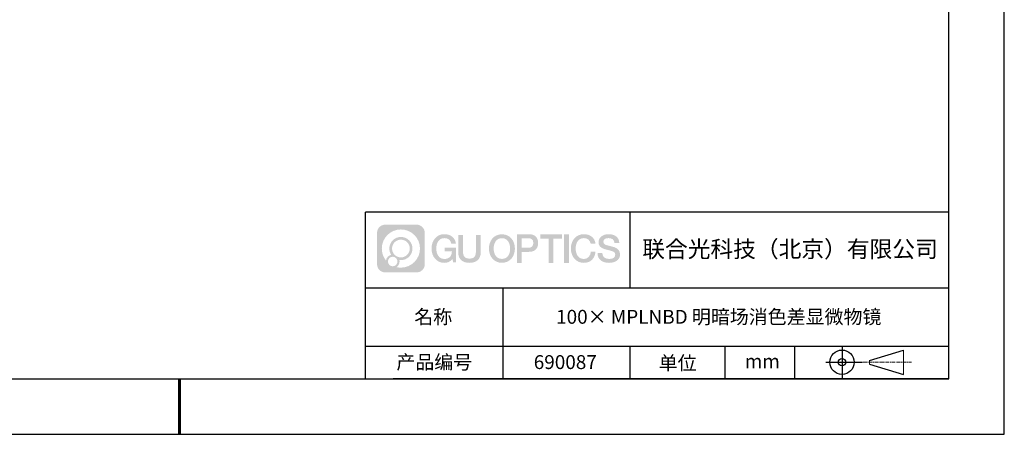
# Model space of a CAD drawing. Units: millimetres. Extents: x 0 to 297, y 0 to 210.
# Drawn here: x 120 to 297, y 0 to 75 of the extents above; entities that cross this region are included whole.
import ezdxf

# ---------------------------------------------------------------- set-up
doc = ezdxf.new("R2010")
doc.units = ezdxf.units.MM
doc.linetypes.add('CENTER', pattern=[10.16, 6.35, -1.27, 1.27, -1.27])
for name, color, linetype in [('1轮廓实线层', 7, 'Continuous'), ('6文字层', 3, 'Continuous'), ('细实线层', 7, 'Continuous')]:
    doc.layers.add(name, color=color, linetype=linetype)
for name, color, linetype, lineweight in [('3中心线层', 1, 'CENTER', 9), ('7标注层', 4, 'Continuous', 5), ('粗实线层', 7, 'Continuous', 25)]:
    doc.layers.add(name, color=color, linetype=linetype, lineweight=lineweight)

# ---------------------------------------------------------------- blocks, each defined once
blk = doc.blocks.new('*X12')
at = {"layer": '粗实线层'}
for p, q in [((138.5, -95), (138.5, 95)), ((-138.5, -95), (138.5, -95))]:
    blk.add_line(p, q, dxfattribs=at)
at = {"layer": '粗实线层', "lineweight": 60}
blk.add_line((0, -105), (0, -95), dxfattribs=at)
at = {"layer": '细实线层'}
for p, q in [((148.5, -105), (148.5, 105)), ((-148.5, -105), (148.5, -105))]:
    blk.add_line(p, q, dxfattribs=at)
blk = doc.blocks.new('视角符号')
at = {"layer": '3中心线层', "color": 7}
for p, q in [((11.11, -2.19), (11.11, 2.19)), ((4.98, -0.33), (4.98, 0.33))]:
    blk.add_line(p, q, dxfattribs=at)
at = {"layer": '3中心线层', "color": 7, "ltscale": 0.1}
blk.add_line((3.83, 0), (12.55, 0), dxfattribs=at)
at = {"layer": '细实线层'}
for p, q in [((0.01, 2.92), (0.01, -2.92)), ((4.98, 0.33), (11.11, 2.19)), ((-2.88, 0), (3.68, 0)), ((4.98, -0.33), (11.11, -2.19))]:
    blk.add_line(p, q, dxfattribs=at)
for radius in [2.19, 0.656]:
    blk.add_circle((0.01, 0), radius, dxfattribs=at)

msp = doc.modelspace()

# ---------------------------------------------------------------- hatches: boundary and pattern name
at = {"layer": '1轮廓实线层'}
h = msp.add_hatch(color=256, dxfattribs=at)
h.dxf.hatch_style = 1
edge = h.paths.add_edge_path()
edge.add_spline(control_points=[(192.66, 36.25), (192.66, 37.06), (192, 37.72), (191.19, 37.72)], knot_values=[7, 7, 7, 7, 8, 8, 8, 8], degree=3, periodic=0)
edge.add_spline(control_points=[(191.19, 37.72), (191.19, 37.72), (185.54, 37.72), (185.54, 37.72)], knot_values=[0, 0, 0, 0, 1, 1, 1, 1], degree=3, periodic=0)
edge.add_spline(control_points=[(185.54, 37.72), (184.73, 37.72), (184.07, 37.06), (184.07, 36.25), (184.07, 36.25), (184.07, 30.6), (184.07, 30.6)], knot_values=[1, 1, 1, 1, 2, 2, 2, 3, 3, 3, 3], degree=3, periodic=0)
edge.add_spline(control_points=[(184.07, 30.6), (184.07, 29.79), (184.73, 29.13), (185.54, 29.13), (185.54, 29.13), (191.19, 29.13), (191.19, 29.13)], knot_values=[3, 3, 3, 3, 4, 4, 4, 5, 5, 5, 5], degree=3, periodic=0)
edge.add_spline(control_points=[(191.19, 29.13), (192, 29.13), (192.66, 29.79), (192.66, 30.6), (192.66, 30.6), (192.66, 36.25), (192.66, 36.25)], knot_values=[5, 5, 5, 5, 6, 6, 6, 7, 7, 7, 7], degree=3, periodic=0)
edge = h.paths.add_edge_path(flags=16)
edge.add_spline(control_points=[(184.93, 33.43), (184.93, 35.33), (186.46, 36.86), (188.36, 36.86)], knot_values=[10, 10, 10, 10, 11, 11, 11, 11], degree=3, periodic=0)
edge.add_spline(control_points=[(188.36, 36.86), (190.26, 36.86), (191.8, 35.33), (191.8, 33.43)], knot_values=[11, 11, 11, 11, 12, 12, 12, 12], degree=3, periodic=0)
edge.add_spline(control_points=[(191.8, 33.43), (191.8, 31.53), (190.26, 29.99), (188.36, 29.99)], knot_values=[12, 12, 12, 12, 13, 13, 13, 13], degree=3, periodic=0)
edge.add_spline(control_points=[(188.36, 29.99), (188.09, 29.99), (187.83, 30.02), (187.58, 30.08)], knot_values=[0, 0, 0, 0, 1, 1, 1, 1], degree=3, periodic=0)
edge.add_spline(control_points=[(187.58, 30.08), (187.91, 30.3), (188.12, 30.67), (188.12, 31.09)], knot_values=[1, 1, 1, 1, 2, 2, 2, 2], degree=3, periodic=0)
edge.add_spline(control_points=[(188.12, 31.09), (188.12, 31.18), (188.11, 31.27), (188.09, 31.36)], knot_values=[2, 2, 2, 2, 3, 3, 3, 3], degree=3, periodic=0)
edge.add_spline(control_points=[(188.09, 31.36), (188.18, 31.35), (188.27, 31.34), (188.36, 31.34)], knot_values=[3, 3, 3, 3, 4, 4, 4, 4], degree=3, periodic=0)
edge.add_spline(control_points=[(188.36, 31.34), (189.52, 31.34), (190.45, 32.27), (190.45, 33.43)], knot_values=[4, 4, 4, 4, 5, 5, 5, 5], degree=3, periodic=0)
edge.add_spline(control_points=[(190.45, 33.43), (190.45, 34.58), (189.52, 35.51), (188.36, 35.51), (187.21, 35.51), (186.28, 34.58), (186.28, 33.43)], knot_values=[5, 5, 5, 5, 6, 6, 6, 7, 7, 7, 7], degree=3, periodic=0)
edge.add_spline(control_points=[(186.28, 33.43), (186.28, 33.01), (186.4, 32.62), (186.61, 32.29)], knot_values=[7, 7, 7, 7, 8, 8, 8, 8], degree=3, periodic=0)
edge.add_spline(control_points=[(186.61, 32.29), (186.13, 32.18), (185.75, 31.78), (185.68, 31.28)], knot_values=[8, 8, 8, 8, 9, 9, 9, 9], degree=3, periodic=0)
edge.add_spline(control_points=[(185.68, 31.28), (185.21, 31.87), (184.93, 32.62), (184.93, 33.43)], knot_values=[9, 9, 9, 9, 10, 10, 10, 10], degree=3, periodic=0)
edge = h.paths.add_edge_path(flags=16)
edge.add_spline(control_points=[(186.77, 33.43), (186.77, 34.31), (187.48, 35.02), (188.36, 35.02), (189.25, 35.02), (189.96, 34.31), (189.96, 33.43), (189.96, 32.54), (189.25, 31.83), (188.36, 31.83), (187.48, 31.83), (186.77, 32.54), (186.77, 33.43)], knot_values=[0, 0, 0, 0, 1, 1, 1, 2, 2, 2, 3, 3, 3, 4, 4, 4, 4], degree=3, periodic=0)
edge = h.paths.add_edge_path(flags=16)
edge.add_spline(control_points=[(186.03, 31.09), (186.03, 31.57), (186.42, 31.95), (186.89, 31.95), (187.36, 31.95), (187.75, 31.57), (187.75, 31.09)], knot_values=[1, 1, 1, 1, 2, 2, 2, 3, 3, 3, 3], degree=3, periodic=0)
edge.add_spline(control_points=[(187.75, 31.09), (187.75, 30.62), (187.36, 30.23), (186.89, 30.23)], knot_values=[3, 3, 3, 3, 4, 4, 4, 4], degree=3, periodic=0)
edge.add_spline(control_points=[(186.89, 30.23), (186.42, 30.23), (186.03, 30.62), (186.03, 31.09)], knot_values=[0, 0, 0, 0, 1, 1, 1, 1], degree=3, periodic=0)
edge = h.paths.add_edge_path()
edge.add_spline(control_points=[(197.43, 34.33), (197.43, 34.33), (198.26, 34.33), (198.26, 34.33), (198.13, 35.44), (197.24, 36.01), (196.19, 36.01)], knot_values=[5, 5, 5, 5, 6, 6, 6, 7, 7, 7, 7], degree=3, periodic=0)
edge.add_spline(control_points=[(196.19, 36.01), (194.75, 36.01), (193.88, 34.84), (193.88, 33.43)], knot_values=[4, 4, 4, 4, 5, 5, 5, 5], degree=3, periodic=0)
edge.add_spline(control_points=[(193.88, 33.43), (193.88, 32.02), (194.75, 30.85), (196.19, 30.85)], knot_values=[3, 3, 3, 3, 4, 4, 4, 4], degree=3, periodic=0)
edge.add_spline(control_points=[(196.19, 30.85), (196.78, 30.85), (197.19, 31.02), (197.64, 31.55)], knot_values=[2, 2, 2, 2, 3, 3, 3, 3], degree=3, periodic=0)
edge.add_spline(control_points=[(197.64, 31.55), (197.64, 31.55), (197.77, 30.97), (197.77, 30.97), (197.77, 30.97), (197.91, 30.97), (198.04, 30.97)], knot_values=[0.5, 0.5, 0.5, 0.5, 1.5, 1.5, 1.5, 2, 2, 2, 2], degree=3, periodic=0)
edge.add_spline(control_points=[(198.04, 30.97), (198.18, 30.97), (198.31, 30.97), (198.31, 30.97), (198.31, 30.97), (198.31, 31.13), (198.31, 31.37)], knot_values=[14.749965, 14.749965, 14.749965, 14.749965, 15.249965, 15.249965, 15.249965, 15.5, 15.5, 15.5, 15.5], degree=3, periodic=0)
edge.add_spline(control_points=[(198.31, 31.37), (198.31, 31.62), (198.31, 31.94), (198.31, 32.26)], knot_values=[14.49997, 14.49997, 14.49997, 14.49997, 14.749965, 14.749965, 14.749965, 14.749965], degree=3, periodic=0)
edge.add_spline(control_points=[(198.31, 32.26), (198.31, 32.43), (198.31, 32.59), (198.31, 32.74)], knot_values=[14.374973, 14.374973, 14.374973, 14.374973, 14.49997, 14.49997, 14.49997, 14.49997], degree=3, periodic=0)
edge.add_spline(control_points=[(198.31, 32.74), (198.31, 32.97), (198.31, 33.17), (198.31, 33.32)], knot_values=[14.187476, 14.187476, 14.187476, 14.187476, 14.374973, 14.374973, 14.374973, 14.374973], degree=3, periodic=0)
edge.add_spline(control_points=[(198.31, 33.32), (198.31, 33.37), (198.31, 33.41), (198.31, 33.45)], knot_values=[14.124977, 14.124977, 14.124977, 14.124977, 14.187476, 14.187476, 14.187476, 14.187476], degree=3, periodic=0)
edge.add_spline(control_points=[(198.31, 33.45), (198.31, 33.47), (198.31, 33.48), (198.31, 33.5)], knot_values=[14.093728, 14.093728, 14.093728, 14.093728, 14.124977, 14.124977, 14.124977, 14.124977], degree=3, periodic=0)
edge.add_spline(control_points=[(198.31, 33.5), (198.31, 33.51), (198.31, 33.52), (198.31, 33.53)], knot_values=[14.062479, 14.062479, 14.062479, 14.062479, 14.093728, 14.093728, 14.093728, 14.093728], degree=3, periodic=0)
edge.add_spline(control_points=[(198.31, 33.56), (198.31, 33.56), (198.31, 33.56), (198.31, 33.56), (198.31, 33.56), (198.31, 33.56), (198.31, 33.56)], knot_values=[13.99998, 13.99998, 13.99998, 13.99998, 14, 14, 14, 14.000712, 14.000712, 14.000712, 14.000712], degree=3, periodic=0)
edge.add_spline(control_points=[(198.31, 33.56), (198.31, 33.56), (197.8, 33.56), (197.28, 33.56)], knot_values=[13.49999, 13.49999, 13.49999, 13.49999, 13.99998, 13.99998, 13.99998, 13.99998], degree=3, periodic=0)
edge.add_spline(control_points=[(197.28, 33.56), (196.77, 33.56), (196.26, 33.56), (196.26, 33.56), (196.26, 33.56), (196.26, 33.56), (196.26, 33.56)], knot_values=[12.999023, 12.999023, 12.999023, 12.999023, 13.499013, 13.499013, 13.499013, 13.49999, 13.49999, 13.49999, 13.49999], degree=3, periodic=0)
edge.add_spline(control_points=[(196.26, 33.55), (196.26, 33.55), (196.26, 33.55), (196.26, 33.54)], knot_values=[12.906252, 12.906252, 12.906252, 12.906252, 12.937501, 12.937501, 12.937501, 12.937501], degree=3, periodic=0)
edge.add_spline(control_points=[(196.26, 33.53), (196.26, 33.52), (196.26, 33.51), (196.26, 33.5)], knot_values=[12.812504, 12.812504, 12.812504, 12.812504, 12.875002, 12.875002, 12.875002, 12.875002], degree=3, periodic=0)
edge.add_spline(control_points=[(196.26, 33.5), (196.26, 33.49), (196.26, 33.47), (196.26, 33.46)], knot_values=[12.750005, 12.750005, 12.750005, 12.750005, 12.812504, 12.812504, 12.812504, 12.812504], degree=3, periodic=0)
edge.add_spline(control_points=[(196.26, 33.46), (196.26, 33.43), (196.26, 33.39), (196.26, 33.35)], knot_values=[12.625008, 12.625008, 12.625008, 12.625008, 12.750005, 12.750005, 12.750005, 12.750005], degree=3, periodic=0)
edge.add_spline(control_points=[(196.26, 33.35), (196.26, 33.31), (196.26, 33.27), (196.26, 33.23)], knot_values=[12.50001, 12.50001, 12.50001, 12.50001, 12.625008, 12.625008, 12.625008, 12.625008], degree=3, periodic=0)
edge.add_spline(control_points=[(196.26, 33.23), (196.26, 33.15), (196.26, 33.07), (196.26, 33.01)], knot_values=[12.250015, 12.250015, 12.250015, 12.250015, 12.50001, 12.50001, 12.50001, 12.50001], degree=3, periodic=0)
edge.add_spline(control_points=[(196.26, 33.01), (196.26, 32.95), (196.26, 32.9), (196.26, 32.9), (196.26, 32.9), (196.26, 32.9), (196.26, 32.9)], knot_values=[11.999288, 11.999288, 11.999288, 11.999288, 12.249303, 12.249303, 12.249303, 12.250015, 12.250015, 12.250015, 12.250015], degree=3, periodic=0)
edge.add_spline(control_points=[(196.27, 32.9), (196.28, 32.9), (196.28, 32.9), (196.29, 32.9)], knot_values=[11.906272, 11.906272, 11.906272, 11.906272, 11.937521, 11.937521, 11.937521, 11.937521], degree=3, periodic=0)
edge.add_spline(control_points=[(196.29, 32.9), (196.3, 32.9), (196.3, 32.9), (196.31, 32.9)], knot_values=[11.875023, 11.875023, 11.875023, 11.875023, 11.906272, 11.906272, 11.906272, 11.906272], degree=3, periodic=0)
edge.add_spline(control_points=[(196.31, 32.9), (196.33, 32.9), (196.35, 32.9), (196.38, 32.9)], knot_values=[11.812524, 11.812524, 11.812524, 11.812524, 11.875023, 11.875023, 11.875023, 11.875023], degree=3, periodic=0)
edge.add_spline(control_points=[(196.38, 32.9), (196.4, 32.9), (196.43, 32.9), (196.46, 32.9)], knot_values=[11.750025, 11.750025, 11.750025, 11.750025, 11.812524, 11.812524, 11.812524, 11.812524], degree=3, periodic=0)
edge.add_spline(control_points=[(196.46, 32.9), (196.52, 32.9), (196.59, 32.9), (196.66, 32.9)], knot_values=[11.625027, 11.625027, 11.625027, 11.625027, 11.750025, 11.750025, 11.750025, 11.750025], degree=3, periodic=0)
edge.add_spline(control_points=[(196.66, 32.9), (196.74, 32.9), (196.82, 32.9), (196.9, 32.9)], knot_values=[11.50003, 11.50003, 11.50003, 11.50003, 11.625027, 11.625027, 11.625027, 11.625027], degree=3, periodic=0)
edge.add_spline(control_points=[(196.9, 32.9), (197.06, 32.9), (197.22, 32.9), (197.34, 32.9)], knot_values=[11.250035, 11.250035, 11.250035, 11.250035, 11.50003, 11.50003, 11.50003, 11.50003], degree=3, periodic=0)
edge.add_spline(control_points=[(197.34, 32.9), (197.46, 32.9), (197.54, 32.9), (197.54, 32.9), (197.53, 32.07), (197.05, 31.54), (196.19, 31.55)], knot_values=[10, 10, 10, 10, 10.250035, 10.250035, 10.250035, 11.250035, 11.250035, 11.250035, 11.250035], degree=3, periodic=0)
edge.add_spline(control_points=[(196.19, 31.55), (195.16, 31.55), (194.73, 32.48), (194.73, 33.43)], knot_values=[9, 9, 9, 9, 10, 10, 10, 10], degree=3, periodic=0)
edge.add_spline(control_points=[(194.73, 33.43), (194.73, 34.37), (195.16, 35.3), (196.19, 35.3)], knot_values=[8, 8, 8, 8, 9, 9, 9, 9], degree=3, periodic=0)
edge.add_spline(control_points=[(196.19, 35.3), (196.8, 35.3), (197.35, 34.97), (197.43, 34.33)], knot_values=[7, 7, 7, 7, 8, 8, 8, 8], degree=3, periodic=0)
edge = h.paths.add_edge_path()
edge.add_spline(control_points=[(199.54, 33.02), (199.54, 33.02), (199.54, 35.88), (199.54, 35.88), (199.54, 35.88), (199.33, 35.88), (199.11, 35.88)], knot_values=[0.5, 0.5, 0.5, 0.5, 1.5, 1.5, 1.5, 2, 2, 2, 2], degree=3, periodic=0)
edge.add_spline(control_points=[(199.11, 35.88), (198.9, 35.88), (198.68, 35.88), (198.68, 35.88), (198.68, 35.88), (198.68, 35.1), (198.68, 34.31)], knot_values=[9.5, 9.5, 9.5, 9.5, 10, 10, 10, 10.5, 10.5, 10.5, 10.5], degree=3, periodic=0)
edge.add_spline(control_points=[(198.68, 34.31), (198.68, 33.52), (198.68, 32.74), (198.68, 32.74), (198.68, 31.48), (199.49, 30.85), (200.71, 30.85)], knot_values=[8, 8, 8, 8, 8.5, 8.5, 8.5, 9.5, 9.5, 9.5, 9.5], degree=3, periodic=0)
edge.add_spline(control_points=[(200.71, 30.85), (201.93, 30.85), (202.74, 31.48), (202.74, 32.74)], knot_values=[7, 7, 7, 7, 8, 8, 8, 8], degree=3, periodic=0)
edge.add_spline(control_points=[(202.74, 32.74), (202.74, 32.74), (202.74, 35.88), (202.74, 35.88), (202.74, 35.88), (202.52, 35.88), (202.3, 35.88)], knot_values=[5.5, 5.5, 5.5, 5.5, 6.5, 6.5, 6.5, 7, 7, 7, 7], degree=3, periodic=0)
edge.add_spline(control_points=[(202.3, 35.88), (202.09, 35.88), (201.87, 35.88), (201.87, 35.88), (201.87, 35.88), (201.87, 35.17), (201.87, 34.45)], knot_values=[4.5, 4.5, 4.5, 4.5, 5, 5, 5, 5.5, 5.5, 5.5, 5.5], degree=3, periodic=0)
edge.add_spline(control_points=[(201.87, 34.45), (201.87, 33.74), (201.87, 33.02), (201.87, 33.02), (201.87, 32.36), (201.83, 31.59), (200.71, 31.59)], knot_values=[3, 3, 3, 3, 3.5, 3.5, 3.5, 4.5, 4.5, 4.5, 4.5], degree=3, periodic=0)
edge.add_spline(control_points=[(200.71, 31.59), (199.59, 31.59), (199.54, 32.36), (199.54, 33.02)], knot_values=[2, 2, 2, 2, 3, 3, 3, 3], degree=3, periodic=0)
edge = h.paths.add_edge_path()
edge.add_spline(control_points=[(208.89, 33.42), (208.89, 32.02), (208.01, 30.86), (206.55, 30.86), (205.09, 30.86), (204.21, 32.02), (204.21, 33.42), (204.21, 34.82), (205.09, 35.99), (206.55, 35.99), (208.01, 35.99), (208.89, 34.82), (208.89, 33.42)], knot_values=[0, 0, 0, 0, 1, 1, 1, 2, 2, 2, 3, 3, 3, 4, 4, 4, 4], degree=3, periodic=0)
edge = h.paths.add_edge_path(flags=16)
edge.add_spline(control_points=[(206.55, 35.29), (207.6, 35.29), (208.03, 34.36), (208.03, 33.42)], knot_values=[2, 2, 2, 2, 3, 3, 3, 3], degree=3, periodic=0)
edge.add_spline(control_points=[(208.03, 33.42), (208.03, 32.48), (207.6, 31.56), (206.55, 31.56)], knot_values=[1, 1, 1, 1, 2, 2, 2, 2], degree=3, periodic=0)
edge.add_spline(control_points=[(206.55, 31.56), (205.5, 31.56), (205.07, 32.48), (205.07, 33.42)], knot_values=[0, 0, 0, 0, 1, 1, 1, 1], degree=3, periodic=0)
edge.add_spline(control_points=[(205.07, 33.42), (205.07, 34.36), (205.5, 35.29), (206.55, 35.29)], knot_values=[3, 3, 3, 3, 4, 4, 4, 4], degree=3, periodic=0)
edge = h.paths.add_edge_path()
edge.add_spline(control_points=[(213.07, 34.41), (213.07, 35.05), (212.8, 36.01), (211.41, 36.01)], knot_values=[1, 1, 1, 1, 2, 2, 2, 2], degree=3, periodic=0)
edge.add_spline(control_points=[(211.41, 36.01), (211.41, 36.01), (209.26, 36.01), (209.26, 36.01), (209.26, 36.01), (209.26, 35.69), (209.26, 35.2)], knot_values=[6.749965, 6.749965, 6.749965, 6.749965, 7.749965, 7.749965, 7.749965, 8, 8, 8, 8], degree=3, periodic=0)
edge.add_spline(control_points=[(209.26, 35.2), (209.26, 34.72), (209.26, 34.07), (209.26, 33.43)], knot_values=[6.49997, 6.49997, 6.49997, 6.49997, 6.749965, 6.749965, 6.749965, 6.749965], degree=3, periodic=0)
edge.add_spline(control_points=[(209.26, 33.43), (209.26, 33.11), (209.26, 32.78), (209.26, 32.48)], knot_values=[6.374973, 6.374973, 6.374973, 6.374973, 6.49997, 6.49997, 6.49997, 6.49997], degree=3, periodic=0)
edge.add_spline(control_points=[(209.26, 32.48), (209.26, 32.18), (209.26, 31.9), (209.26, 31.66)], knot_values=[6.249975, 6.249975, 6.249975, 6.249975, 6.374972, 6.374972, 6.374972, 6.374972], degree=3, periodic=0)
edge.add_spline(control_points=[(209.26, 31.66), (209.26, 31.53), (209.26, 31.42), (209.26, 31.33)], knot_values=[6.187476, 6.187476, 6.187476, 6.187476, 6.249975, 6.249975, 6.249975, 6.249975], degree=3, periodic=0)
edge.add_spline(control_points=[(209.26, 31.33), (209.26, 31.23), (209.26, 31.14), (209.26, 31.07)], knot_values=[6.124977, 6.124977, 6.124977, 6.124977, 6.187476, 6.187476, 6.187476, 6.187476], degree=3, periodic=0)
edge.add_spline(control_points=[(209.26, 31.07), (209.26, 31.04), (209.26, 31), (209.26, 30.98)], knot_values=[6.093728, 6.093728, 6.093728, 6.093728, 6.124977, 6.124977, 6.124977, 6.124977], degree=3, periodic=0)
edge.add_spline(control_points=[(209.26, 30.98), (209.26, 30.95), (209.26, 30.93), (209.26, 30.91)], knot_values=[6.062479, 6.062479, 6.062479, 6.062479, 6.093728, 6.093728, 6.093728, 6.093728], degree=3, periodic=0)
edge.add_spline(control_points=[(209.26, 30.91), (209.26, 30.9), (209.26, 30.89), (209.26, 30.88)], knot_values=[6.046854, 6.046854, 6.046854, 6.046854, 6.062479, 6.062479, 6.062479, 6.062479], degree=3, periodic=0)
edge.add_spline(control_points=[(209.26, 30.88), (209.26, 30.88), (209.26, 30.87), (209.26, 30.86)], knot_values=[6.031229, 6.031229, 6.031229, 6.031229, 6.046854, 6.046854, 6.046854, 6.046854], degree=3, periodic=0)
edge.add_spline(control_points=[(209.26, 30.85), (209.26, 30.85), (209.26, 30.85), (209.26, 30.85), (209.26, 30.85), (209.26, 30.85), (209.26, 30.85)], knot_values=[5.999979, 5.999979, 5.999979, 5.999979, 6, 6, 6, 6.000468, 6.000468, 6.000468, 6.000468], degree=3, periodic=0)
edge.add_spline(control_points=[(209.26, 30.85), (209.26, 30.85), (209.47, 30.85), (209.68, 30.85)], knot_values=[5.49999, 5.49999, 5.49999, 5.49999, 5.999979, 5.999979, 5.999979, 5.999979], degree=3, periodic=0)
edge.add_spline(control_points=[(209.68, 30.85), (209.9, 30.85), (210.11, 30.85), (210.11, 30.85), (210.11, 30.85), (210.11, 30.85), (210.11, 30.85)], knot_values=[4.999512, 4.999512, 4.999512, 4.999512, 5.499502, 5.499502, 5.499502, 5.49999, 5.49999, 5.49999, 5.49999], degree=3, periodic=0)
edge.add_spline(control_points=[(210.11, 30.86), (210.11, 30.87), (210.11, 30.87), (210.11, 30.87)], knot_values=[4.937501, 4.937501, 4.937501, 4.937501, 4.953126, 4.953126, 4.953126, 4.953126], degree=3, periodic=0)
edge.add_spline(control_points=[(210.11, 30.87), (210.11, 30.88), (210.11, 30.89), (210.11, 30.9)], knot_values=[4.906252, 4.906252, 4.906252, 4.906252, 4.937501, 4.937501, 4.937501, 4.937501], degree=3, periodic=0)
edge.add_spline(control_points=[(210.11, 30.9), (210.11, 30.91), (210.11, 30.92), (210.11, 30.93)], knot_values=[4.875002, 4.875002, 4.875002, 4.875002, 4.906252, 4.906252, 4.906252, 4.906252], degree=3, periodic=0)
edge.add_spline(control_points=[(210.11, 30.93), (210.11, 30.96), (210.11, 30.99), (210.11, 31.03)], knot_values=[4.812504, 4.812504, 4.812504, 4.812504, 4.875002, 4.875002, 4.875002, 4.875002], degree=3, periodic=0)
edge.add_spline(control_points=[(210.11, 31.03), (210.11, 31.07), (210.11, 31.11), (210.11, 31.16)], knot_values=[4.750005, 4.750005, 4.750005, 4.750005, 4.812504, 4.812504, 4.812504, 4.812504], degree=3, periodic=0)
edge.add_spline(control_points=[(210.11, 31.16), (210.11, 31.25), (210.11, 31.36), (210.11, 31.48)], knot_values=[4.625008, 4.625008, 4.625008, 4.625008, 4.750005, 4.750005, 4.750005, 4.750005], degree=3, periodic=0)
edge.add_spline(control_points=[(210.11, 31.48), (210.11, 31.59), (210.11, 31.72), (210.11, 31.84)], knot_values=[4.50001, 4.50001, 4.50001, 4.50001, 4.625007, 4.625007, 4.625007, 4.625007], degree=3, periodic=0)
edge.add_spline(control_points=[(210.11, 31.84), (210.11, 32.09), (210.11, 32.33), (210.11, 32.52)], knot_values=[4.250015, 4.250015, 4.250015, 4.250015, 4.50001, 4.50001, 4.50001, 4.50001], degree=3, periodic=0)
edge.add_spline(control_points=[(210.11, 32.52), (210.11, 32.71), (210.11, 32.83), (210.11, 32.83), (210.11, 32.83), (210.11, 32.83), (210.11, 32.83)], knot_values=[3.999288, 3.999288, 3.999288, 3.999288, 4.249303, 4.249303, 4.249303, 4.250015, 4.250015, 4.250015, 4.250015], degree=3, periodic=0)
edge.add_spline(control_points=[(210.12, 32.83), (210.13, 32.83), (210.13, 32.83), (210.14, 32.83)], knot_values=[3.906272, 3.906272, 3.906272, 3.906272, 3.937521, 3.937521, 3.937521, 3.937521], degree=3, periodic=0)
edge.add_spline(control_points=[(210.14, 32.83), (210.15, 32.83), (210.16, 32.83), (210.17, 32.83)], knot_values=[3.875022, 3.875022, 3.875022, 3.875022, 3.906272, 3.906272, 3.906272, 3.906272], degree=3, periodic=0)
edge.add_spline(control_points=[(210.17, 32.83), (210.18, 32.83), (210.2, 32.83), (210.23, 32.83)], knot_values=[3.812524, 3.812524, 3.812524, 3.812524, 3.875022, 3.875022, 3.875022, 3.875022], degree=3, periodic=0)
edge.add_spline(control_points=[(210.23, 32.83), (210.25, 32.83), (210.28, 32.83), (210.31, 32.83)], knot_values=[3.750025, 3.750025, 3.750025, 3.750025, 3.812524, 3.812524, 3.812524, 3.812524], degree=3, periodic=0)
edge.add_spline(control_points=[(210.31, 32.83), (210.37, 32.83), (210.44, 32.83), (210.52, 32.83)], knot_values=[3.625027, 3.625027, 3.625027, 3.625027, 3.750025, 3.750025, 3.750025, 3.750025], degree=3, periodic=0)
edge.add_spline(control_points=[(210.52, 32.83), (210.6, 32.83), (210.68, 32.83), (210.76, 32.83)], knot_values=[3.50003, 3.50003, 3.50003, 3.50003, 3.625027, 3.625027, 3.625027, 3.625027], degree=3, periodic=0)
edge.add_spline(control_points=[(210.76, 32.83), (210.92, 32.83), (211.08, 32.83), (211.2, 32.83)], knot_values=[3.250035, 3.250035, 3.250035, 3.250035, 3.50003, 3.50003, 3.50003, 3.50003], degree=3, periodic=0)
edge.add_spline(control_points=[(211.2, 32.83), (211.33, 32.83), (211.41, 32.83), (211.41, 32.83), (212.8, 32.82), (213.07, 33.78), (213.07, 34.41)], knot_values=[2, 2, 2, 2, 2.250035, 2.250035, 2.250035, 3.250035, 3.250035, 3.250035, 3.250035], degree=3, periodic=0)
edge = h.paths.add_edge_path(flags=16)
edge.add_spline(control_points=[(210.74, 35.27), (210.9, 35.27), (211.06, 35.27), (211.18, 35.27)], knot_values=[3.250015, 3.250015, 3.250015, 3.250015, 3.50001, 3.50001, 3.50001, 3.50001], degree=3, periodic=0)
edge.add_spline(control_points=[(211.18, 35.27), (211.29, 35.27), (211.37, 35.27), (211.37, 35.27), (211.82, 35.27), (212.21, 35.1), (212.21, 34.42)], knot_values=[2, 2, 2, 2, 2.250015, 2.250015, 2.250015, 3.250015, 3.250015, 3.250015, 3.250015], degree=3, periodic=0)
edge.add_spline(control_points=[(212.21, 34.42), (212.21, 33.77), (211.74, 33.57), (211.36, 33.57)], knot_values=[1, 1, 1, 1, 2, 2, 2, 2], degree=3, periodic=0)
edge.add_spline(control_points=[(211.36, 33.57), (211.36, 33.57), (210.11, 33.57), (210.11, 33.57), (210.11, 33.57), (210.11, 33.99), (210.11, 34.42)], knot_values=[4.49999, 4.49999, 4.49999, 4.49999, 5.49999, 5.49999, 5.49999, 6, 6, 6, 6], degree=3, periodic=0)
edge.add_spline(control_points=[(210.11, 34.42), (210.11, 34.84), (210.11, 35.27), (210.11, 35.27), (210.11, 35.27), (210.11, 35.27), (210.11, 35.27)], knot_values=[3.999268, 3.999268, 3.999268, 3.999268, 4.499258, 4.499258, 4.499258, 4.49999, 4.49999, 4.49999, 4.49999], degree=3, periodic=0)
edge.add_spline(control_points=[(210.12, 35.27), (210.13, 35.27), (210.13, 35.27), (210.14, 35.27)], knot_values=[3.906252, 3.906252, 3.906252, 3.906252, 3.937501, 3.937501, 3.937501, 3.937501], degree=3, periodic=0)
edge.add_spline(control_points=[(210.14, 35.27), (210.15, 35.27), (210.16, 35.27), (210.16, 35.27)], knot_values=[3.875002, 3.875002, 3.875002, 3.875002, 3.906252, 3.906252, 3.906252, 3.906252], degree=3, periodic=0)
edge.add_spline(control_points=[(210.16, 35.27), (210.18, 35.27), (210.2, 35.27), (210.23, 35.27)], knot_values=[3.812504, 3.812504, 3.812504, 3.812504, 3.875002, 3.875002, 3.875002, 3.875002], degree=3, periodic=0)
edge.add_spline(control_points=[(210.23, 35.27), (210.25, 35.27), (210.28, 35.27), (210.31, 35.27)], knot_values=[3.750005, 3.750005, 3.750005, 3.750005, 3.812504, 3.812504, 3.812504, 3.812504], degree=3, periodic=0)
edge.add_spline(control_points=[(210.31, 35.27), (210.37, 35.27), (210.44, 35.27), (210.51, 35.27)], knot_values=[3.625007, 3.625007, 3.625007, 3.625007, 3.750005, 3.750005, 3.750005, 3.750005], degree=3, periodic=0)
edge.add_spline(control_points=[(210.51, 35.27), (210.58, 35.27), (210.66, 35.27), (210.74, 35.27)], knot_values=[3.50001, 3.50001, 3.50001, 3.50001, 3.625007, 3.625007, 3.625007, 3.625007], degree=3, periodic=0)
h.paths.add_polyline_path([(217.37, 36.01), (213.44, 36.01), (213.44, 35.23), (214.98, 35.23), (214.98, 30.85), (215.83, 30.85), (215.83, 35.23), (217.37, 35.23)])
h.paths.add_polyline_path([(218.6, 36.01), (217.74, 36.01), (217.74, 30.85), (218.6, 30.85)])
edge = h.paths.add_edge_path()
edge.add_spline(control_points=[(222.96, 34.33), (223.17, 34.33), (223.39, 34.33), (223.39, 34.33), (223.28, 35.39), (222.41, 36), (221.31, 36.01)], knot_values=[8, 8, 8, 8, 8.5, 8.5, 8.5, 9.5, 9.5, 9.5, 9.5], degree=3, periodic=0)
edge.add_spline(control_points=[(221.31, 36.01), (219.85, 36.01), (218.97, 34.84), (218.97, 33.43)], knot_values=[7, 7, 7, 7, 8, 8, 8, 8], degree=3, periodic=0)
edge.add_spline(control_points=[(218.97, 33.43), (218.97, 32.02), (219.85, 30.85), (221.31, 30.85)], knot_values=[6, 6, 6, 6, 7, 7, 7, 7], degree=3, periodic=0)
edge.add_spline(control_points=[(221.31, 30.85), (222.5, 30.85), (223.32, 31.66), (223.39, 32.84)], knot_values=[5, 5, 5, 5, 6, 6, 6, 6], degree=3, periodic=0)
edge.add_spline(control_points=[(223.39, 32.84), (223.39, 32.84), (222.56, 32.84), (222.56, 32.84), (222.49, 32.13), (222.07, 31.55), (221.31, 31.55)], knot_values=[3, 3, 3, 3, 4, 4, 4, 5, 5, 5, 5], degree=3, periodic=0)
edge.add_spline(control_points=[(221.31, 31.55), (220.26, 31.55), (219.83, 32.48), (219.83, 33.43)], knot_values=[2, 2, 2, 2, 3, 3, 3, 3], degree=3, periodic=0)
edge.add_spline(control_points=[(219.83, 33.43), (219.83, 34.37), (220.26, 35.3), (221.31, 35.3)], knot_values=[1, 1, 1, 1, 2, 2, 2, 2], degree=3, periodic=0)
edge.add_spline(control_points=[(221.31, 35.3), (222.02, 35.3), (222.39, 34.89), (222.53, 34.33)], knot_values=[0, 0, 0, 0, 1, 1, 1, 1], degree=3, periodic=0)
edge.add_spline(control_points=[(222.53, 34.33), (222.53, 34.33), (222.74, 34.33), (222.96, 34.33)], knot_values=[9.5, 9.5, 9.5, 9.5, 10, 10, 10, 10], degree=3, periodic=0)
edge = h.paths.add_edge_path()
edge.add_spline(control_points=[(225.84, 30.85), (226.83, 30.85), (227.82, 31.29), (227.82, 32.39)], knot_values=[13, 13, 13, 13, 14, 14, 14, 14], degree=3, periodic=0)
edge.add_spline(control_points=[(227.82, 32.39), (227.82, 32.9), (227.5, 33.46), (226.85, 33.65)], knot_values=[12, 12, 12, 12, 13, 13, 13, 13], degree=3, periodic=0)
edge.add_spline(control_points=[(226.85, 33.65), (226.59, 33.73), (225.49, 34.01), (225.41, 34.03)], knot_values=[11, 11, 11, 11, 12, 12, 12, 12], degree=3, periodic=0)
edge.add_spline(control_points=[(225.41, 34.03), (225.06, 34.13), (224.82, 34.32), (224.82, 34.66)], knot_values=[10, 10, 10, 10, 11, 11, 11, 11], degree=3, periodic=0)
edge.add_spline(control_points=[(224.82, 34.66), (224.82, 35.16), (225.33, 35.3), (225.73, 35.3)], knot_values=[9, 9, 9, 9, 10, 10, 10, 10], degree=3, periodic=0)
edge.add_spline(control_points=[(225.73, 35.3), (226.33, 35.3), (226.77, 35.07), (226.81, 34.44)], knot_values=[8, 8, 8, 8, 9, 9, 9, 9], degree=3, periodic=0)
edge.add_spline(control_points=[(226.81, 34.44), (226.81, 34.44), (227.68, 34.44), (227.68, 34.44), (227.68, 35.46), (226.81, 36.01), (225.77, 36.01)], knot_values=[6, 6, 6, 6, 7, 7, 7, 8, 8, 8, 8], degree=3, periodic=0)
edge.add_spline(control_points=[(225.77, 36.01), (224.87, 36.01), (223.95, 35.55), (223.95, 34.56)], knot_values=[5, 5, 5, 5, 6, 6, 6, 6], degree=3, periodic=0)
edge.add_spline(control_points=[(223.95, 34.56), (223.95, 34.05), (224.2, 33.54), (225.05, 33.31)], knot_values=[4, 4, 4, 4, 5, 5, 5, 5], degree=3, periodic=0)
edge.add_spline(control_points=[(225.05, 33.31), (225.73, 33.13), (226.19, 33.04), (226.54, 32.9)], knot_values=[3, 3, 3, 3, 4, 4, 4, 4], degree=3, periodic=0)
edge.add_spline(control_points=[(226.54, 32.9), (226.74, 32.83), (226.95, 32.68), (226.95, 32.3)], knot_values=[2, 2, 2, 2, 3, 3, 3, 3], degree=3, periodic=0)
edge.add_spline(control_points=[(226.95, 32.3), (226.95, 31.93), (226.66, 31.55), (225.89, 31.55)], knot_values=[1, 1, 1, 1, 2, 2, 2, 2], degree=3, periodic=0)
edge.add_spline(control_points=[(225.89, 31.55), (225.2, 31.55), (224.63, 31.85), (224.63, 32.61)], knot_values=[0, 0, 0, 0, 1, 1, 1, 1], degree=3, periodic=0)
edge.add_spline(control_points=[(224.63, 32.61), (224.63, 32.61), (224.42, 32.61), (224.2, 32.61)], knot_values=[15.5, 15.5, 15.5, 15.5, 16, 16, 16, 16], degree=3, periodic=0)
edge.add_spline(control_points=[(224.2, 32.61), (223.98, 32.61), (223.76, 32.61), (223.76, 32.61), (223.78, 31.39), (224.7, 30.85), (225.84, 30.85)], knot_values=[14, 14, 14, 14, 14.5, 14.5, 14.5, 15.5, 15.5, 15.5, 15.5], degree=3, periodic=0)

# ---------------------------------------------------------------- linework, layer by layer
msp.add_line((287, 10), (187, 10))
msp.add_line((147, 10), (287, 10), dxfattribs=at)
at = {"layer": '粗实线层'}
for p, q in [((182, 40), (287, 40)), ((182, 9.94), (182, 39.94)), ((229.64, 26.43), (229.64, 40)), ((182, 26.33), (287, 26.33)), ((206.76, 10), (206.76, 26.33)), ((182, 15.84), (287, 15.84)), ((229.64, 10), (229.64, 15.84)), ((246.74, 10), (246.74, 15.84)), ((259.31, 10), (259.31, 15.84))]:
    msp.add_line(p, q, dxfattribs=at)

# ---------------------------------------------------------------- block references
at = {"layer": '1轮廓实线层'}
msp.add_blockref('*X12', (148.5, 105), dxfattribs=at)
at = {"layer": '7标注层'}
msp.add_blockref('视角符号', (267.77, 12.97), dxfattribs=at)

# ---------------------------------------------------------------- texts
at = {"layer": '6文字层', "attachment_point": 5}
for s, insert, char_height, width in [('{\\fSimHei|b1|i0|c134|p49;联合光科技（北京）有限公司}', (258.42, 33.34), 3, 63.1227), ('{\\fSimHei|b1|i0|c134|p49;名称 }', (194.18, 21.14), 2.5, 17.8486), ('{\\fSimHei|b1|i0|c134|p49;100× MPLNBD 明暗场消色差显微物镜}', (245.59, 21.14), 2.5, 71.4456), ('{\\fSimHei|b1|i0|c134|p49;产品编号} ', (194.37, 12.99), 2.5, 17.8486), ('{\\fSimHei|b1|i0|c134|p49;690087}', (217.96, 12.99), 2.5, 17.8486), ('{\\fSimHei|b1|i0|c134|p49;单位}', (238.2, 12.83), 2.5, 17.8486), ('{\\fSimHei|b1|i0|c134|p49;mm }', (253.43, 13.14), 2.5, 17.8486)]:
    msp.add_mtext(s, dxfattribs=dict(at, insert=insert, char_height=char_height, width=width))

doc.saveas('drawing.dxf')
